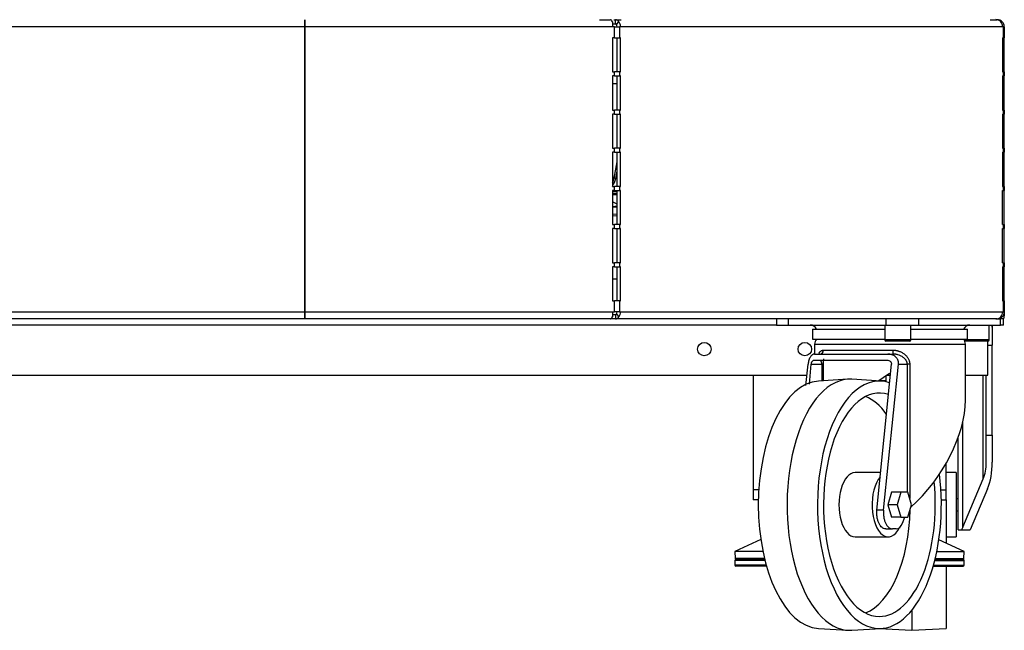
# Model space of a CAD drawing. Units: millimetres. Extents: x 641 to 6218, y -382 to 3064.
# Drawn here: x 5722 to 6211, y -373 to -69 of the extents above; entities that cross this region are included whole.
import ezdxf

# ---------------------------------------------------------------- set-up
doc = ezdxf.new("R2010")
doc.units = ezdxf.units.MM
doc.layers.add('DDT_620_8-10_', color=7, linetype='Continuous')
doc.layers.add('FactualArea', color=7, linetype='Continuous')

# ---------------------------------------------------------------- blocks, each defined once
blk = doc.blocks.new('SE1')
at = {"layer": 'DDT_620_8-10_', "color": 2, "linetype": 'Continuous'}
for p, q in [((1093, 308.86), (939.97, 308.86)), ((1093, 308.86), (1093, 312.36)), ((1093, 312.36), (1093, 308.86)), ((1093, 310.89), (1093, 310.89)), ((1246.03, 308.86), (1093, 308.86)), ((1093, 308.86), (1093, 166.86)), ((1093, 166.86), (1093, 308.86)), ((1093, 308.84), (1093, 308.84)), ((1239.59, 312.36), (1245.05, 312.36)), ((1246.03, 311.34), (1246.03, 308.86)), ((1246.03, 310.36), (1247.59, 310.36)), ((1247.03, 308.86), (1246.03, 308.86)), ((1246.69, 312.36), (1247.59, 312.36)), ((1247.03, 308.86), (1249.63, 308.86)), ((1247.03, 303.36), (1247.03, 308.86)), ((1247.59, 310.36), (1247.59, 312.36)), ((1247.59, 312.36), (1250.34, 312.36)), ((1248.02, 309.92), (1249.24, 311.34)), ((1249.63, 308.86), (1249.63, 303.36)), ((1250.13, 308.86), (1249.63, 308.86)), ((1440.1, 308.86), (1250.13, 308.86)), ((1433.93, 312.36), (1436.84, 312.36)), ((1436.84, 312.36), (1437.5, 312.36)), ((1438.5, 312.36), (1438.5, 312.22)), ((1439.53, 310.9), (1439.97, 311.34)), ((1440.6, 308.86), (1440.1, 308.86)), ((1440.6, 303.36), (1440.6, 308.86)), ((1440.6, 308.86), (1441, 308.86)), ((1441, 308.86), (1441, 303.36)), ((1093, 307.86), (1093, 307.86)), ((1093, 306.39), (1093, 306.39)), ((1093, 303.34), (1093, 303.34)), ((1093, 302.36), (1093, 302.36)), ((1093, 301.12), (1093, 301.12)), ((1246.03, 303.36), (1246.03, 286.36)), ((1247.03, 303.36), (1246.03, 303.36)), ((1247.03, 303.36), (1249.63, 303.36)), ((1248.4, 286.36), (1248.4, 303.36)), ((1250.13, 303.36), (1249.63, 303.36)), ((1250.13, 286.36), (1250.13, 303.36)), ((1440.1, 303.36), (1440.1, 286.36)), ((1440.1, 303.36), (1440.6, 303.36)), ((1440.6, 303.36), (1441, 303.36)), ((1441, 286.36), (1441, 303.36)), ((1246.03, 286.36), (1247.03, 286.36)), ((1246.03, 284.36), (1246.03, 267.36)), ((1247.03, 284.36), (1246.03, 284.36)), ((1249.63, 286.36), (1247.03, 286.36)), ((1247.03, 284.36), (1247.03, 286.36)), ((1247.03, 284.36), (1249.63, 284.36)), ((1248.4, 267.36), (1248.4, 284.36)), ((1249.63, 286.36), (1249.63, 284.36)), ((1249.63, 286.36), (1250.13, 286.36)), ((1250.13, 284.36), (1249.63, 284.36)), ((1250.13, 267.36), (1250.13, 284.36)), ((1440.1, 286.36), (1440.6, 286.36)), ((1440.1, 284.36), (1440.1, 267.36)), ((1440.1, 284.36), (1440.6, 284.36)), ((1440.6, 284.36), (1440.6, 286.36)), ((1441, 286.36), (1440.6, 286.36)), ((1440.6, 284.36), (1441, 284.36)), ((1441, 286.36), (1441, 284.36)), ((1441, 267.36), (1441, 284.36)), ((1248.4, 280.36), (1246.03, 280.36)), ((1093, 274.12), (1093, 274.12)), ((1093, 266.2), (1093, 266.2)), ((1246.03, 267.36), (1247.03, 267.36)), ((1246.03, 265.36), (1246.03, 248.36)), ((1247.03, 265.36), (1246.03, 265.36)), ((1247.03, 265.36), (1247.03, 267.36)), ((1249.63, 267.36), (1247.03, 267.36)), ((1247.03, 265.36), (1249.63, 265.36)), ((1248.4, 248.36), (1248.4, 265.36)), ((1249.63, 267.36), (1250.13, 267.36)), ((1249.63, 267.36), (1249.63, 265.36)), ((1250.13, 265.36), (1249.63, 265.36)), ((1250.13, 248.36), (1250.13, 265.36)), ((1440.1, 267.36), (1440.6, 267.36)), ((1440.1, 265.36), (1440.1, 248.36)), ((1440.1, 265.36), (1440.6, 265.36)), ((1440.6, 265.36), (1440.6, 267.36)), ((1441, 267.36), (1440.6, 267.36)), ((1440.6, 265.36), (1441, 265.36)), ((1441, 267.36), (1441, 265.36)), ((1441, 248.36), (1441, 265.36)), ((1246.03, 248.36), (1247.03, 248.36)), ((1246.03, 246.36), (1246.03, 229.36)), ((1247.03, 246.36), (1246.03, 246.36)), ((1249.63, 248.36), (1247.03, 248.36)), ((1247.03, 246.36), (1247.03, 248.36)), ((1247.03, 246.36), (1249.63, 246.36)), ((1248.4, 229.36), (1248.4, 246.36)), ((1249.63, 248.36), (1249.63, 246.36)), ((1249.63, 248.36), (1250.13, 248.36)), ((1250.13, 246.36), (1249.63, 246.36)), ((1250.13, 229.36), (1250.13, 246.36)), ((1440.1, 248.36), (1440.6, 248.36)), ((1440.1, 246.36), (1440.1, 229.36)), ((1440.1, 246.36), (1440.6, 246.36)), ((1440.6, 246.36), (1440.6, 248.36)), ((1441, 248.36), (1440.6, 248.36)), ((1440.6, 246.36), (1441, 246.36)), ((1441, 248.36), (1441, 246.36)), ((1441, 229.36), (1441, 246.36)), ((1246.85, 233.53), (1248.4, 241.52)), ((1247.71, 233.37), (1248.4, 236.96)), ((1246.85, 233.53), (1246.03, 233.95)), ((1246.03, 229.36), (1247.03, 229.36)), ((1246.03, 227.36), (1246.03, 210.36)), ((1247.03, 227.36), (1246.03, 227.36)), ((1246.03, 226.81), (1248.4, 226.81)), ((1246.03, 225.87), (1248.4, 225.87)), ((1249.63, 229.36), (1247.03, 229.36)), ((1247.03, 227.36), (1247.03, 229.36)), ((1247.03, 227.36), (1249.63, 227.36)), ((1248.4, 210.36), (1248.4, 227.36)), ((1249.63, 229.36), (1249.63, 227.36)), ((1249.63, 229.36), (1250.13, 229.36)), ((1250.13, 227.36), (1249.63, 227.36)), ((1250.13, 210.36), (1250.13, 227.36)), ((1440.1, 229.36), (1440.6, 229.36)), ((1440.1, 210.36), (1440.1, 227.36)), ((1440.1, 227.36), (1440.6, 227.36)), ((1440.6, 227.36), (1440.6, 229.36)), ((1441, 229.36), (1440.6, 229.36)), ((1440.6, 227.36), (1441, 227.36)), ((1441, 229.36), (1441, 227.36)), ((1441, 210.36), (1441, 227.36)), ((1248.4, 225.3), (1246.03, 225.3)), ((1246.03, 225.26), (1248.4, 225.26)), ((1248.4, 220.44), (1246.03, 221.65)), ((1248.4, 219.46), (1246.03, 219.24)), ((1248.4, 219.08), (1246.03, 218.85)), ((1246.03, 215.56), (1248.4, 215.76)), ((1248.4, 214.78), (1246.03, 214.57)), ((1246.03, 210.36), (1247.03, 210.36)), ((1246.03, 208.36), (1246.03, 191.36)), ((1247.03, 208.36), (1246.03, 208.36)), ((1249.63, 210.36), (1247.03, 210.36)), ((1247.03, 208.36), (1247.03, 210.36)), ((1247.03, 208.36), (1249.63, 208.36)), ((1248.4, 191.36), (1248.4, 208.36)), ((1249.63, 210.36), (1249.63, 208.36)), ((1249.63, 210.36), (1250.13, 210.36)), ((1250.13, 208.36), (1249.63, 208.36)), ((1250.13, 191.36), (1250.13, 208.36)), ((1440.1, 210.36), (1440.6, 210.36)), ((1440.1, 191.36), (1440.1, 208.36)), ((1440.1, 208.36), (1440.6, 208.36)), ((1440.6, 208.36), (1440.6, 210.36)), ((1441, 210.36), (1440.6, 210.36)), ((1440.6, 208.36), (1441, 208.36)), ((1441, 210.36), (1441, 208.36)), ((1441, 191.36), (1441, 208.36)), ((1246.03, 191.36), (1247.03, 191.36)), ((1249.63, 191.36), (1247.03, 191.36)), ((1247.03, 189.36), (1247.03, 191.36)), ((1249.63, 191.36), (1249.63, 189.36)), ((1249.63, 191.36), (1250.13, 191.36)), ((1440.1, 191.36), (1440.6, 191.36)), ((1440.6, 189.36), (1440.6, 191.36)), ((1441, 191.36), (1440.6, 191.36)), ((1441, 191.36), (1441, 189.36)), ((1247.03, 189.36), (1246.03, 189.36)), ((1246.03, 189.36), (1246.03, 172.36)), ((1247.03, 189.36), (1249.63, 189.36)), ((1248.4, 172.36), (1248.4, 189.36)), ((1250.13, 189.36), (1249.63, 189.36)), ((1250.13, 172.36), (1250.13, 189.36)), ((1440.1, 189.36), (1440.1, 172.36)), ((1440.1, 189.36), (1440.6, 189.36)), ((1440.6, 189.36), (1441, 189.36)), ((1441, 172.36), (1441, 189.36)), ((1246.03, 183.36), (1248.4, 183.36)), ((1093, 178.34), (1093, 178.34)), ((1093, 177.36), (1093, 177.36)), ((1246.03, 172.36), (1247.03, 172.36)), ((1249.63, 172.36), (1247.03, 172.36)), ((1247.03, 166.86), (1247.03, 172.36)), ((1249.63, 172.36), (1249.63, 166.86)), ((1249.63, 172.36), (1250.13, 172.36)), ((1440.1, 172.36), (1440.6, 172.36)), ((1440.6, 166.86), (1440.6, 172.36)), ((1441, 172.36), (1440.6, 172.36)), ((1441, 172.36), (1441, 166.86)), ((939.97, 166.86), (1093, 166.86)), ((1093, 166.86), (1246.03, 166.86)), ((1093, 163.36), (1093, 166.86)), ((1093, 163.36), (1093, 166.86)), ((1093, 166.86), (1093, 166.86)), ((1093, 166.86), (1093, 163.36)), ((1093, 166.86), (1093, 163.36)), ((1093, 166.86), (1093, 166.86)), ((1246.03, 166.86), (1247.03, 166.86)), ((1246.03, 166.86), (1246.03, 164.39)), ((1249.63, 166.86), (1247.03, 166.86)), ((1249.63, 166.86), (1250.13, 166.86)), ((1250.13, 166.86), (1440.1, 166.86)), ((1440.1, 166.86), (1440.6, 166.86)), ((1441, 166.86), (1440.6, 166.86)), ((1441, 166.86), (1441, 164.86)), ((1093, 163.36), (940.95, 163.36)), ((1245.05, 163.36), (1093, 163.36)), ((1093, 163.36), (1093, 163.36)), ((1247.59, 163.36), (1245.05, 163.36)), ((1247.59, 165.36), (1246.03, 165.36)), ((1247.59, 165.36), (1247.59, 163.36)), ((1436.84, 163.36), (1247.59, 163.36)), ((1248.02, 165.8), (1249.24, 164.39)), ((1327.66, 163.36), (1327.66, 160.36)), ((1333.66, 160.36), (1333.66, 163.36)), ((1382.15, 160.36), (1382.15, 163.36)), ((1398.55, 160.36), (1398.55, 163.36)), ((1437.5, 163.36), (1436.84, 163.36)), ((1437.5, 163.36), (1439.05, 163.36)), ((1439.05, 160.36), (1439.05, 163.36)), ((1440.65, 163.36), (1439.05, 163.36)), ((1439.53, 164.83), (1439.97, 164.39)), ((1440.65, 160.36), (1440.65, 163.36)), ((1327.66, 160.36), (858.34, 160.36)), ((1327.66, 160.36), (1333.66, 160.36)), ((1333.66, 160.36), (1382.15, 160.36)), ((1345.65, 158.36), (1381.5, 158.36)), ((1345.65, 158.36), (1345.65, 153.36)), ((1381.5, 160.36), (1381.5, 152.96)), ((1382.15, 160.36), (1398.55, 160.36)), ((1394.5, 152.96), (1394.5, 160.36)), ((1394.5, 158.36), (1422.65, 158.36)), ((1398.55, 160.36), (1439.05, 160.36)), ((1422.65, 153.36), (1422.65, 158.36)), ((1433.5, 152.96), (1433.5, 160.36)), ((1435, 159.29), (1435, 160.36)), ((1435, 159.29), (1435, 150.36)), ((1440.65, 160.36), (1439.05, 160.36)), ((1345.65, 153.36), (1381.5, 153.36)), ((1394.5, 152.96), (1381.5, 152.96)), ((1393.9, 152.36), (1382.1, 152.36)), ((1394.5, 153.36), (1422.65, 153.36)), ((1433.5, 152.96), (1421.06, 152.96)), ((1432.9, 152.36), (1421.36, 152.36)), ((1432.75, 135.36), (1432.75, 152.36)), ((1346.65, 150.86), (1421.65, 150.86)), ((1346.65, 150.86), (1346.65, 145.86)), ((1351.01, 147.86), (1385.54, 147.86)), ((1421.65, 123.02), (1421.65, 150.86)), ((1432.75, 150.36), (1435, 150.36)), ((1435, 105.48), (1435, 150.36)), ((1346.35, 142.86), (1382.72, 142.86)), ((1346.65, 145.86), (1383.03, 145.86)), ((1383.03, 145.86), (1385.61, 145.86)), ((1342.27, 130.2), (1343.36, 140.86)), ((1344, 130.96), (1344.98, 140.86)), ((1344.98, 140.86), (1350.31, 140.86)), ((1350.31, 132.55), (1350.31, 140.86)), ((1350.98, 140.86), (1350.31, 140.86)), ((1350.98, 132.59), (1350.98, 140.86)), ((1377.64, 68.25), (1384.82, 140.86)), ((1380.94, 68.25), (1388.4, 140.86)), ((1388.4, 140.86), (1392.74, 140.86)), ((1392.74, 140.86), (1392.74, 77.11)), ((1393.95, 140.86), (1392.74, 140.86)), ((1393.95, 140.86), (1393.95, 74.05)), ((843.2, 135.36), (1342.8, 135.36)), ((1316, 135.36), (1316, 78.36)), ((1363.21, 133.33), (1348.5, 132.44)), ((1379.81, 132.44), (1365.1, 133.33)), ((1382, 132.68), (1378.72, 132.51)), ((1382, 134.92), (1382, 132.15)), ((1382.67, 135.36), (1384.28, 135.36)), ((1421.65, 135.36), (1432.75, 135.36)), ((1430.54, 83.75), (1430.54, 135.36)), ((1432, 105.48), (1432, 135.36)), ((1420.34, 59.74), (1420.34, 112.09)), ((1418, 58.36), (1418, 104.17)), ((1432, 105.48), (1435, 105.48)), ((1432, 92.08), (1432, 105.48)), ((1435, 105.48), (1435, 92.08)), ((1412, 78.36), (1412, 91.34)), ((1379.48, 86.86), (1366.75, 86.86)), ((1417, 86.86), (1412, 86.86)), ((1417, 86.86), (1417, 54.86)), ((1420.34, 59.74), (1430.54, 83.75)), ((1432.66, 78.76), (1424, 58.36)), ((1319, 78.36), (1316, 78.36)), ((1316, 78.36), (1316, 73.36)), ((1319, 78.36), (1316, 78.36)), ((1384.87, 77.11), (1383.06, 70.86)), ((1389.46, 77.11), (1384.87, 77.11)), ((1389.46, 77.11), (1387.65, 70.86)), ((1393.07, 77.11), (1389.46, 77.11)), ((1394.87, 70.86), (1393.07, 77.11)), ((1409.45, 78.36), (1412, 78.36)), ((1409.45, 78.36), (1412, 78.36)), ((1412, 73.36), (1412, 78.36)), ((1418, 73.86), (1417, 73.86)), ((1318.65, 73.36), (1316, 73.36)), ((1383.06, 70.86), (1384.87, 64.61)), ((1387.65, 70.86), (1383.06, 70.86)), ((1387.65, 70.86), (1389.46, 64.61)), ((1393.07, 64.61), (1394.87, 70.86)), ((1409.66, 73.36), (1412, 73.36)), ((1412, 73.36), (1412, 51.8)), ((1380.94, 68.25), (1377.64, 68.25)), ((1389.46, 64.61), (1384.87, 64.61)), ((1389.46, 64.61), (1393.07, 64.61)), ((1390.33, 61.72), (1391.54, 64.61)), ((1417, 67.86), (1418, 67.86)), ((1382, 58.86), (1385.45, 58.86)), ((1387.27, 58.86), (1385.45, 58.86)), ((1366.75, 54.86), (1383.21, 54.86)), ((1412, 54.86), (1417, 54.86)), ((1418, 58.36), (1419.81, 58.36)), ((1419.81, 58.36), (1424, 58.36)), ((1319.87, 53.57), (1307, 47.68)), ((1421, 47.68), (1408.42, 53.44)), ((1320.89, 47.68), (1307, 47.68)), ((1307, 47.68), (1307.06, 44.17)), ((1321.67, 44.17), (1307.06, 44.17)), ((1406.64, 44.17), (1420.94, 44.17)), ((1407.42, 47.68), (1421, 47.68)), ((1420.94, 44.17), (1421, 47.68)), ((1321.91, 43.18), (1307, 43.18)), ((1307, 43.18), (1307, 40.82)), ((1322.54, 40.82), (1307, 40.82)), ((1321.79, 43.68), (1307.5, 43.68)), ((1322.68, 40.32), (1307.5, 40.32)), ((1405.63, 40.32), (1420.5, 40.32)), ((1405.77, 40.82), (1421, 40.82)), ((1406.4, 43.18), (1421, 43.18)), ((1406.52, 43.68), (1420.5, 43.68)), ((1412, 40.32), (1412, 9.25)), ((1421, 40.82), (1421, 43.18)), ((1395, 18.36), (1395, 8.36)), ((1348.5, 9.28), (1363.21, 8.39)), ((1365.1, 8.39), (1379.81, 9.28)), ((1378.72, 9.21), (1395, 8.36)), ((1395, 8.36), (1412, 9.25))]:
    blk.add_line(p, q, dxfattribs=at)
for centre, radius in [((854, 371.86), 100), ((854, 371.86), 99.5), ((1291.75, 148.36), 3.35), ((1341.75, 148.36), 3.35)]:
    blk.add_circle(centre, radius, dxfattribs=at)
for centre, radius, start, end in [((1247.51, 310.39), 1.97, 28.6626, 87.7442), ((1436.81, 309.04), 3.33, 43.7614, 89.4678), ((1437.5, 308.86), 3.5, 45, 90), ((1437.5, 308.86), 3.5, 45, 66.6499), ((1437.5, 308.86), 3.5, 0, 45), ((1238.45, 235.1), 8.55, 333.0491, 349.4133), ((1437.5, 166.86), 3.5, 315, 0), ((1247.51, 165.33), 1.97, 272.2558, 331.3374), ((1436.81, 166.69), 3.33, 270.5322, 316.2386), ((1437.5, 166.86), 3.5, 270, 315), ((1437.5, 164.86), 3.5, 334.285, 0), ((1344.39, 156.86), 3.5, 25.3769, 90), ((1423.92, 156.86), 3.5, 90, 154.6231), ((1350.65, 150.86), 4, 141.3178, 180), ((1382.1, 152.96), 0.6, 180, 270), ((1393.9, 152.96), 0.6, 270, 0), ((1417.65, 150.86), 4, 0, 38.6822), ((1432.9, 152.96), 0.6, 270, 0), ((1307.56, 44.18), 0.5, 181, 270), ((1420.44, 44.18), 0.5, 270, 359), ((1307.5, 43.18), 0.5, 90, 180), ((1307.5, 40.82), 0.5, 180, 270), ((1420.5, 43.18), 0.5, 0, 90), ((1420.5, 40.82), 0.5, 270, 0)]:
    blk.add_arc(centre, radius, start, end, dxfattribs=at)
for centre, major_axis, ratio, start_param, end_param in [((1247.1, 308.86), (0, 1.5), 0.866025, 4.712389, 5.497787), ((1247.1, 308.86), (0, -3.5), 0.866025, 1.570796, 2.356194), ((1437.07, 308.86), (0, 3.5), 0.866025, 4.712389, 5.497787), ((1235.46, 236.75), (-11.25, 6.14), 0.857992, 3.026003, 3.408099), ((1247.71, 233.35), (-0.982, 0.19), 0.017135, 4.715705, 5.768253), ((1247.1, 166.86), (0, -1.5), 0.866025, 0.785398, 1.570796), ((1247.1, 166.86), (0, -3.5), 0.866025, 0.785398, 1.570796), ((1437.07, 166.86), (0, 3.5), 0.866025, 3.926991, 4.712389), ((1349.24, 147.86), (0, 2), 0.883902, 3.141593, 4.712389), ((1385.61, 147.86), (0, 2), 0.036935, 1.570796, 3.141593), ((1349.43, 70.86), (0, -61.61), 0.5, 3.171855, 6.252923), ((1364.15, 70.86), (0, -62.5), 0.5, 3.11133, 6.283185), ((1378.88, 70.86), (0, -61.61), 0.5, 2.977928, 6.283185), ((1384.15, 100.67), (-27.05, -38.22), 0.560314, 4.036593, 4.204474), ((1378.88, 70.86), (0, -55.61), 0.5, 2.980733, 6.283185), ((1366.75, 70.86), (0, -54.88), 0.5, 2.532898, 2.949938), ((1384.15, 100.67), (-29.4, -41.54), 0.560314, 1.18119, 2.471914), ((1427, 92.08), (0, 11.78), 0.424475, 3.926991, 4.712389), ((1427, 92.08), (0, 18.85), 0.424475, 3.926991, 4.712389), ((1366.75, 70.86), (0, 16), 0.5, 0, 3.141593), ((1383.21, 70.86), (0, 16), 0.5, 0.527546, 3.923977), ((1378.88, 70.86), (0, -61.61), 0.5, 0, 1.820345), ((1378.88, 70.86), (0, -55.61), 0.5, 0, 1.778715), ((1366.75, 70.86), (0, -54.88), 0.5, 0.191655, 1.526177), ((1387.27, 66.86), (0, -8), 0.5, 0, 0.872665), ((1426, 46.41), (0, 18.85), 0.424475, 0.785398, 0.884232), ((1364.15, 70.86), (0, -62.5), 0.5, 0, 0.030262)]:
    blk.add_ellipse(centre, major_axis=major_axis, ratio=ratio, start_param=start_param, end_param=end_param, dxfattribs=at)
for points, knots in [([(1246.03, 311.34), (1245.87, 311.66), (1245.71, 311.92), (1245.38, 312.27), (1245.22, 312.36), (1245.05, 312.36)], [0, 0, 0, 0, 0.5, 0.5, 1, 1, 1, 1]), ([(1248.02, 309.92), (1247.98, 310.06), (1247.92, 310.17), (1247.77, 310.32), (1247.68, 310.36), (1247.59, 310.36)], [0, 0, 0, 0, 0.5, 0.5, 1, 1, 1, 1]), ([(1245.05, 163.36), (1245.22, 163.36), (1245.38, 163.45), (1245.71, 163.8), (1245.87, 164.06), (1246.03, 164.39)], [0, 0, 0, 0, 0.5, 0.5, 1, 1, 1, 1]), ([(1247.59, 165.36), (1247.68, 165.36), (1247.77, 165.4), (1247.92, 165.55), (1247.98, 165.66), (1248.02, 165.8)], [0, 0, 0, 0, 0.5, 0.5, 1, 1, 1, 1]), ([(1434.12, 160.36), (1434.43, 160.36), (1434.64, 160.28), (1434.86, 160.01), (1434.92, 159.9), (1434.98, 159.63), (1435, 159.47), (1435, 159.29)], [0, 0, 0, 0, 0.5, 0.5, 0.75, 0.75, 1, 1, 1, 1]), ([(1348.62, 145.65), (1348.66, 145.76), (1348.83, 146.18), (1349.18, 146.81), (1349.6, 147.28), (1349.96, 147.55), (1350.2, 147.69), (1350.46, 147.79), (1350.73, 147.85), (1350.92, 147.86), (1351.01, 147.86)], [0, 0, 0, 0, 0.078688, 0.307579, 0.539585, 0.633223, 0.725695, 0.817386, 0.908688, 1, 1, 1, 1]), ([(1385.54, 147.86), (1385.64, 147.86), (1385.84, 147.86), (1386.14, 147.84), (1386.44, 147.82), (1386.73, 147.78), (1387.03, 147.74), (1387.33, 147.69), (1387.62, 147.62), (1387.91, 147.55), (1388.21, 147.46), (1388.88, 147.25), (1389.9, 146.81), (1391.18, 146), (1392.3, 144.99), (1393.05, 143.97), (1393.5, 143.08), (1393.71, 142.49), (1393.83, 141.99), (1393.9, 141.62), (1393.94, 141.24), (1393.95, 140.99), (1393.95, 140.86)], [0, 0, 0, 0, 0.024718, 0.049408, 0.074096, 0.098809, 0.123575, 0.148418, 0.173366, 0.198445, 0.22368, 0.249097, 0.374578, 0.49836, 0.627277, 0.748708, 0.812091, 0.87416, 0.906274, 0.937845, 0.969031, 1, 1, 1, 1]), ([(1346.65, 145.86), (1346.29, 145.86), (1345.93, 145.75), (1345.4, 145.41), (1345.23, 145.27), (1344.9, 144.94), (1344.74, 144.75), (1344.44, 144.3), (1344.29, 144.05), (1344.03, 143.5), (1343.9, 143.19), (1343.69, 142.56), (1343.6, 142.23), (1343.46, 141.55), (1343.4, 141.2), (1343.36, 140.86)], [0, 0, 0, 0, 0.25, 0.25, 0.375, 0.375, 0.5, 0.5, 0.625, 0.625, 0.75, 0.75, 0.875, 0.875, 1, 1, 1, 1]), ([(1344.98, 140.86), (1345, 141), (1345.02, 141.13), (1345.08, 141.4), (1345.11, 141.53), (1345.2, 141.78), (1345.25, 141.9), (1345.37, 142.13), (1345.43, 142.23), (1345.62, 142.5), (1345.76, 142.64), (1346.06, 142.82), (1346.21, 142.86), (1346.35, 142.86)], [0, 0, 0, 0, 0.125, 0.125, 0.25, 0.25, 0.375, 0.375, 0.5, 0.5, 0.75, 0.75, 1, 1, 1, 1]), ([(1350.31, 140.86), (1350.31, 140.89), (1350.3, 140.93), (1350.3, 141.01), (1350.29, 141.08), (1350.29, 141.16), (1350.27, 141.23), (1350.26, 141.3), (1350.24, 141.38), (1350.23, 141.45), (1350.21, 141.52), (1350.18, 141.6), (1350.16, 141.67), (1350.13, 141.74), (1350.1, 141.81), (1350.07, 141.88), (1350.03, 141.98), (1349.97, 142.09), (1349.89, 142.22), (1349.8, 142.35), (1349.71, 142.47), (1349.58, 142.63), (1349.48, 142.73), (1349.41, 142.78), (1349.39, 142.8)], [0, 0, 0, 0, 0.013711, 0.027781, 0.04243, 0.057858, 0.074232, 0.091695, 0.110364, 0.130335, 0.151685, 0.17448, 0.198771, 0.224602, 0.25201, 0.281024, 0.31167, 0.376062, 0.44927, 0.53135, 0.622344, 0.72738, 0.932974, 1, 1, 1, 1]), ([(1350.97, 140.86), (1350.97, 141.1), (1350.97, 141.49), (1351, 142.06), (1351.05, 142.52), (1351.11, 143), (1351.17, 143.34), (1351.16, 143.43), (1351.14, 143.44)], [0, 0, 0, 0, 0.147058, 0.287541, 0.423068, 0.553987, 0.805241, 1, 1, 1, 1]), ([(1382.72, 142.86), (1383, 142.86), (1383.27, 142.82), (1383.79, 142.64), (1384.03, 142.5), (1384.34, 142.23), (1384.43, 142.13), (1384.59, 141.91), (1384.66, 141.79), (1384.76, 141.54), (1384.79, 141.41), (1384.83, 141.14), (1384.83, 141), (1384.82, 140.86)], [0, 0, 0, 0, 0.25, 0.25, 0.5, 0.5, 0.625, 0.625, 0.75, 0.75, 0.875, 0.875, 1, 1, 1, 1]), ([(1388.4, 140.86), (1388.43, 141.2), (1388.43, 141.54), (1388.35, 142.05), (1388.32, 142.22), (1388.22, 142.55), (1388.17, 142.71), (1388.03, 143.03), (1387.96, 143.18), (1387.78, 143.48), (1387.69, 143.63), (1387.37, 144.04), (1387.14, 144.29), (1386.61, 144.74), (1386.32, 144.94), (1385.72, 145.27), (1385.4, 145.41), (1384.74, 145.64), (1384.41, 145.72), (1383.72, 145.83), (1383.37, 145.86), (1383.03, 145.86)], [0, 0, 0, 0, 0.125, 0.125, 0.1875, 0.1875, 0.25, 0.25, 0.3125, 0.3125, 0.375, 0.375, 0.5, 0.5, 0.625, 0.625, 0.75, 0.75, 0.875, 0.875, 1, 1, 1, 1]), ([(1392.74, 140.86), (1392.74, 140.92), (1392.74, 141.03), (1392.72, 141.2), (1392.7, 141.37), (1392.67, 141.55), (1392.62, 141.72), (1392.57, 141.9), (1392.51, 142.07), (1392.43, 142.25), (1392.35, 142.42), (1392.26, 142.59), (1392.15, 142.77), (1392.04, 142.94), (1391.86, 143.19), (1391.58, 143.51), (1391.18, 143.9), (1390.69, 144.28), (1390.07, 144.69), (1389.18, 145.15), (1388.21, 145.5), (1387.31, 145.71), (1386.68, 145.8), (1386.12, 145.85), (1385.77, 145.86), (1385.61, 145.86)], [0, 0, 0, 0, 0.017205, 0.034625, 0.052301, 0.070275, 0.088585, 0.10727, 0.126362, 0.145895, 0.165899, 0.186403, 0.207433, 0.229012, 0.251164, 0.303731, 0.362839, 0.428659, 0.501315, 0.598631, 0.750749, 0.825416, 0.891843, 0.950035, 1, 1, 1, 1]), ([(1382, 58.86), (1381.69, 58.86), (1381.39, 58.92), (1380.94, 59.08), (1380.79, 59.15), (1380.5, 59.32), (1380.35, 59.42), (1379.92, 59.75), (1379.65, 60.03), (1379.27, 60.53), (1379.15, 60.71), (1378.91, 61.1), (1378.8, 61.3), (1378.48, 61.96), (1378.29, 62.43), (1378.05, 63.22), (1377.98, 63.49), (1377.85, 64.05), (1377.79, 64.33), (1377.7, 64.91), (1377.66, 65.21), (1377.61, 65.81), (1377.59, 66.12), (1377.56, 67.03), (1377.58, 67.64), (1377.64, 68.25)], [0, 0, 0, 0, 0.125, 0.125, 0.1875, 0.1875, 0.25, 0.25, 0.375, 0.375, 0.4375, 0.4375, 0.5, 0.5, 0.625, 0.625, 0.6875, 0.6875, 0.75, 0.75, 0.8125, 0.8125, 0.875, 0.875, 1, 1, 1, 1]), ([(1380.94, 68.25), (1380.88, 67.64), (1380.86, 67.02), (1380.89, 66.09), (1380.91, 65.78), (1380.97, 65.17), (1381.01, 64.87), (1381.11, 64.28), (1381.17, 64), (1381.3, 63.43), (1381.38, 63.16), (1381.63, 62.38), (1381.83, 61.9), (1382.28, 61.03), (1382.52, 60.65), (1382.92, 60.16), (1383.05, 60.01), (1383.33, 59.74), (1383.48, 59.62), (1383.91, 59.29), (1384.21, 59.13), (1384.83, 58.91), (1385.14, 58.86), (1385.45, 58.86)], [0, 0, 0, 0, 0.125, 0.125, 0.1875, 0.1875, 0.25, 0.25, 0.3125, 0.3125, 0.375, 0.375, 0.5, 0.5, 0.625, 0.625, 0.6875, 0.6875, 0.75, 0.75, 0.875, 0.875, 1, 1, 1, 1])]:
    blk.add_open_spline(points, degree=3, knots=knots, dxfattribs=at)

msp = doc.modelspace()

# ---------------------------------------------------------------- block references
at = {"layer": 'FactualArea', "color": 7}
msp.add_blockref('SE1', (4770.39, -381.53), dxfattribs=at)

doc.saveas('drawing.dxf')
